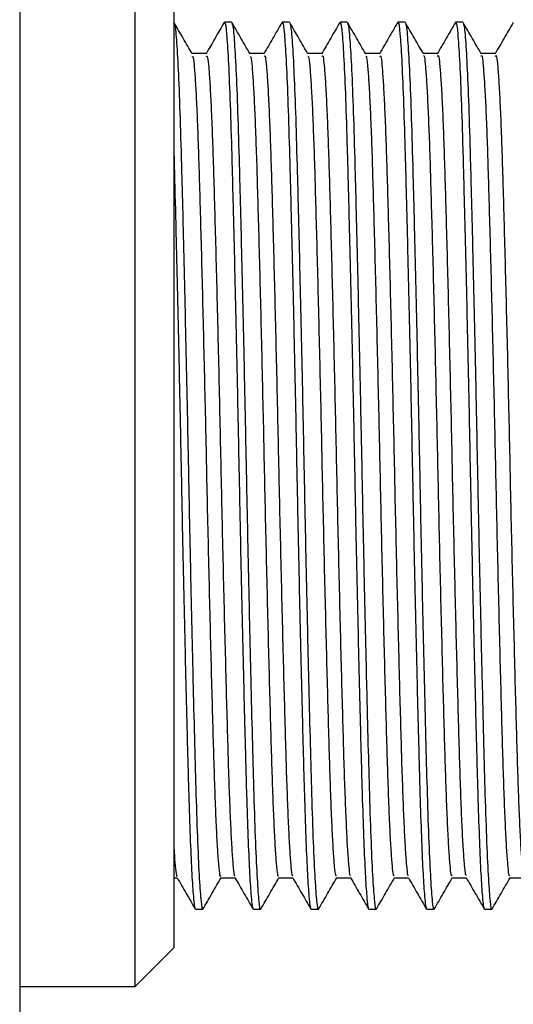
# Model space of a CAD drawing. Units: millimetres. Extents: x 5 to 995, y 5 to 995.
# Drawn here: x 189 to 202, y 481 to 506 of the extents above; entities that cross this region are included whole.
import ezdxf

# ---------------------------------------------------------------- set-up
doc = ezdxf.new("R2010")
doc.units = ezdxf.units.MM

msp = doc.modelspace()

# ---------------------------------------------------------------- linework, layer by layer
at = {"color": 7, "linetype": 'Continuous', "lineweight": 25}
for p, q in [((189.132, 529.456), (189.132, 459.956)), ((192.132, 481.206), (192.132, 508.206)), ((193.132, 507.206), (193.132, 482.206)), ((193.132, 506.206), (193.132, 506.206)), ((194.632, 506.206), (194.444, 506.206)), ((196.132, 506.206), (195.944, 506.206)), ((197.632, 506.206), (197.444, 506.206)), ((199.132, 506.206), (198.944, 506.206)), ((200.632, 506.206), (200.444, 506.206)), ((193.132, 484.018), (193.222, 484.018)), ((193.695, 483.206), (193.882, 483.206)), ((195.195, 483.206), (195.382, 483.206)), ((196.695, 483.206), (196.882, 483.206)), ((198.195, 483.206), (198.382, 483.206)), ((199.695, 483.206), (199.882, 483.206)), ((201.195, 483.206), (201.382, 483.206)), ((192.132, 481.206), (193.132, 482.206)), ((189.132, 481.206), (192.132, 481.206))]:
    msp.add_line(p, q, dxfattribs=at)
for points, knots in [([(193.61, 505.386), (193.531, 505.521), (193.375, 505.792), (193.218, 506.063), (193.14, 506.198)], [0, 0, 0, 0, 0.500595, 1, 1, 1, 1]), ([(193.14, 506.156), (193.145, 506.158), (193.164, 506.165), (193.199, 505.789), (193.244, 505.037), (193.288, 503.924), (193.329, 502.526), (193.372, 500.871), (193.416, 499), (193.461, 496.988), (193.503, 494.925), (193.544, 492.865), (193.588, 490.855), (193.63, 489.036), (193.67, 487.468), (193.707, 486.088), (193.748, 484.887), (193.793, 483.936), (193.837, 483.377), (193.868, 483.151), (193.885, 483.227), (193.888, 483.24)], [0, 0, 0, 0, 0.021132, 0.079078, 0.137599, 0.195725, 0.252635, 0.310173, 0.368607, 0.426976, 0.484323, 0.540787, 0.598422, 0.656373, 0.706828, 0.756311, 0.813894, 0.872342, 0.930691, 0.987988, 1, 1, 1, 1]), ([(194.437, 506.199), (194.358, 506.064), (194.202, 505.793), (194.046, 505.522), (193.967, 505.387)], [0, 0, 0, 0, 0.500641, 1, 1, 1, 1]), ([(194.444, 506.169), (194.448, 506.179), (194.466, 506.229), (194.499, 505.941), (194.544, 505.297), (194.588, 504.274), (194.63, 502.956), (194.671, 501.371), (194.716, 499.557), (194.761, 497.576), (194.804, 495.517), (194.844, 493.438), (194.888, 491.391), (194.933, 489.438), (194.977, 487.671), (195.016, 486.211), (195.055, 485.053), (195.093, 484.173), (195.135, 483.531), (195.169, 483.198), (195.189, 483.242), (195.195, 483.254)], [0, 0, 0, 0, 0.016232, 0.073641, 0.131896, 0.190036, 0.247112, 0.304034, 0.362107, 0.420395, 0.477933, 0.53456, 0.592343, 0.650668, 0.708565, 0.765255, 0.814869, 0.865224, 0.915738, 0.976635, 1, 1, 1, 1]), ([(195.11, 505.386), (195.031, 505.521), (194.875, 505.792), (194.718, 506.063), (194.64, 506.198)], [0, 0, 0, 0, 0.500649, 1, 1, 1, 1]), ([(194.64, 506.156), (194.645, 506.158), (194.664, 506.165), (194.699, 505.789), (194.744, 505.037), (194.788, 503.924), (194.829, 502.526), (194.872, 500.871), (194.916, 499), (194.961, 496.988), (195.003, 494.925), (195.044, 492.865), (195.088, 490.855), (195.13, 489.036), (195.17, 487.468), (195.207, 486.088), (195.248, 484.887), (195.293, 483.936), (195.337, 483.377), (195.368, 483.151), (195.385, 483.227), (195.388, 483.24)], [0, 0, 0, 0, 0.021135, 0.079081, 0.137602, 0.195728, 0.252638, 0.310176, 0.36861, 0.426978, 0.484325, 0.540789, 0.598424, 0.656375, 0.70683, 0.756313, 0.813897, 0.872344, 0.930693, 0.98799, 1, 1, 1, 1]), ([(195.937, 506.199), (195.858, 506.064), (195.702, 505.793), (195.546, 505.522), (195.467, 505.387)], [0, 0, 0, 0, 0.5006991, 1, 1, 1, 1]), ([(195.944, 506.169), (195.948, 506.179), (195.966, 506.229), (195.999, 505.941), (196.044, 505.297), (196.088, 504.274), (196.13, 502.956), (196.171, 501.371), (196.216, 499.557), (196.261, 497.576), (196.304, 495.517), (196.344, 493.438), (196.388, 491.391), (196.433, 489.438), (196.477, 487.671), (196.516, 486.211), (196.555, 485.053), (196.593, 484.173), (196.635, 483.531), (196.669, 483.198), (196.689, 483.242), (196.695, 483.254)], [0, 0, 0, 0, 0.016232, 0.073641, 0.131896, 0.190036, 0.247112, 0.304034, 0.362107, 0.420395, 0.477933, 0.53456, 0.592343, 0.650668, 0.708565, 0.765255, 0.814869, 0.865224, 0.915738, 0.976635, 1, 1, 1, 1]), ([(196.61, 505.386), (196.531, 505.521), (196.375, 505.792), (196.218, 506.063), (196.14, 506.198)], [0, 0, 0, 0, 0.500703, 1, 1, 1, 1]), ([(196.14, 506.156), (196.145, 506.158), (196.164, 506.165), (196.199, 505.789), (196.244, 505.037), (196.288, 503.924), (196.329, 502.526), (196.372, 500.871), (196.416, 499), (196.461, 496.988), (196.503, 494.925), (196.544, 492.865), (196.588, 490.855), (196.63, 489.036), (196.67, 487.468), (196.707, 486.088), (196.748, 484.887), (196.793, 483.936), (196.837, 483.377), (196.868, 483.151), (196.885, 483.227), (196.888, 483.24)], [0, 0, 0, 0, 0.021138, 0.079083, 0.137604, 0.195731, 0.252641, 0.310178, 0.368612, 0.42698, 0.484328, 0.540792, 0.598427, 0.656377, 0.706833, 0.756315, 0.813899, 0.872346, 0.930695, 0.987992, 1, 1, 1, 1]), ([(197.437, 506.199), (197.358, 506.064), (197.202, 505.793), (197.045, 505.522), (196.967, 505.387)], [0, 0, 0, 0, 0.500757, 1, 1, 1, 1]), ([(197.444, 506.169), (197.448, 506.179), (197.466, 506.229), (197.499, 505.941), (197.544, 505.297), (197.588, 504.274), (197.63, 502.956), (197.671, 501.371), (197.716, 499.557), (197.761, 497.576), (197.804, 495.517), (197.844, 493.438), (197.888, 491.391), (197.933, 489.438), (197.977, 487.671), (198.016, 486.211), (198.055, 485.053), (198.093, 484.173), (198.135, 483.531), (198.169, 483.198), (198.189, 483.242), (198.195, 483.254)], [0, 0, 0, 0, 0.016232, 0.073641, 0.131896, 0.190036, 0.247112, 0.304034, 0.362107, 0.420395, 0.477933, 0.53456, 0.592343, 0.650668, 0.708565, 0.765255, 0.814869, 0.865224, 0.915738, 0.976635, 1, 1, 1, 1]), ([(198.11, 505.386), (198.031, 505.521), (197.875, 505.792), (197.718, 506.063), (197.64, 506.198)], [0, 0, 0, 0, 0.500756, 1, 1, 1, 1]), ([(197.64, 506.156), (197.645, 506.158), (197.664, 506.165), (197.699, 505.789), (197.744, 505.037), (197.788, 503.924), (197.829, 502.526), (197.872, 500.871), (197.916, 499), (197.961, 496.988), (198.003, 494.925), (198.044, 492.865), (198.088, 490.855), (198.13, 489.036), (198.17, 487.468), (198.207, 486.088), (198.248, 484.887), (198.293, 483.936), (198.337, 483.377), (198.368, 483.151), (198.385, 483.227), (198.388, 483.24)], [0, 0, 0, 0, 0.02114, 0.079086, 0.137607, 0.195733, 0.252643, 0.310181, 0.368615, 0.426983, 0.48433, 0.540794, 0.598429, 0.65638, 0.706835, 0.756317, 0.813901, 0.872348, 0.930697, 0.987994, 1, 1, 1, 1]), ([(198.937, 506.199), (198.858, 506.064), (198.702, 505.793), (198.545, 505.522), (198.467, 505.387)], [0, 0, 0, 0, 0.5008156, 1, 1, 1, 1]), ([(198.944, 506.169), (198.948, 506.179), (198.966, 506.229), (198.999, 505.941), (199.044, 505.297), (199.088, 504.274), (199.13, 502.956), (199.171, 501.371), (199.216, 499.557), (199.261, 497.576), (199.304, 495.517), (199.344, 493.438), (199.388, 491.391), (199.433, 489.438), (199.477, 487.671), (199.516, 486.211), (199.555, 485.053), (199.593, 484.173), (199.635, 483.531), (199.669, 483.198), (199.689, 483.242), (199.695, 483.254)], [0, 0, 0, 0, 0.016232, 0.073641, 0.131896, 0.190036, 0.247112, 0.304034, 0.362107, 0.420395, 0.477933, 0.53456, 0.592343, 0.650668, 0.708565, 0.765255, 0.814869, 0.865224, 0.915738, 0.976635, 1, 1, 1, 1]), ([(199.61, 505.386), (199.531, 505.521), (199.375, 505.792), (199.218, 506.063), (199.14, 506.198)], [0, 0, 0, 0, 0.50081, 1, 1, 1, 1]), ([(199.14, 506.156), (199.145, 506.158), (199.164, 506.165), (199.199, 505.789), (199.244, 505.037), (199.288, 503.924), (199.329, 502.526), (199.372, 500.871), (199.416, 499), (199.461, 496.988), (199.503, 494.925), (199.544, 492.865), (199.588, 490.855), (199.63, 489.036), (199.67, 487.468), (199.707, 486.088), (199.748, 484.887), (199.793, 483.936), (199.837, 483.377), (199.868, 483.151), (199.885, 483.227), (199.888, 483.24)], [0, 0, 0, 0, 0.021143, 0.079089, 0.13761, 0.195736, 0.252646, 0.310183, 0.368617, 0.426985, 0.484333, 0.540796, 0.598431, 0.656382, 0.706837, 0.75632, 0.813903, 0.872351, 0.930699, 0.987996, 1, 1, 1, 1]), ([(200.437, 506.199), (200.358, 506.064), (200.202, 505.793), (200.045, 505.522), (199.967, 505.387)], [0, 0, 0, 0, 0.500874, 1, 1, 1, 1]), ([(200.444, 506.169), (200.448, 506.179), (200.466, 506.229), (200.499, 505.941), (200.544, 505.297), (200.588, 504.274), (200.63, 502.956), (200.671, 501.371), (200.716, 499.557), (200.761, 497.576), (200.804, 495.517), (200.844, 493.438), (200.888, 491.391), (200.933, 489.438), (200.977, 487.671), (201.016, 486.211), (201.055, 485.053), (201.093, 484.173), (201.135, 483.531), (201.169, 483.198), (201.189, 483.242), (201.195, 483.254)], [0, 0, 0, 0, 0.016232, 0.073641, 0.131896, 0.190036, 0.247112, 0.304034, 0.362107, 0.420395, 0.477933, 0.53456, 0.592343, 0.650668, 0.708565, 0.765255, 0.814869, 0.865224, 0.915738, 0.976635, 1, 1, 1, 1]), ([(201.11, 505.386), (201.031, 505.522), (200.875, 505.792), (200.718, 506.063), (200.64, 506.198)], [0, 0, 0, 0, 0.500863, 1, 1, 1, 1]), ([(200.64, 506.156), (200.645, 506.158), (200.664, 506.165), (200.699, 505.789), (200.744, 505.037), (200.788, 503.924), (200.829, 502.526), (200.872, 500.871), (200.916, 499), (200.961, 496.988), (201.003, 494.925), (201.044, 492.865), (201.088, 490.855), (201.13, 489.036), (201.17, 487.468), (201.207, 486.088), (201.248, 484.887), (201.293, 483.936), (201.337, 483.377), (201.368, 483.151), (201.385, 483.227), (201.388, 483.24)], [0, 0, 0, 0, 0.021146, 0.079092, 0.137612, 0.195738, 0.252648, 0.310186, 0.36862, 0.426988, 0.484335, 0.540799, 0.598434, 0.656384, 0.706839, 0.756322, 0.813905, 0.872353, 0.930701, 0.987998, 1, 1, 1, 1]), ([(201.937, 506.199), (201.858, 506.064), (201.702, 505.793), (201.545, 505.522), (201.467, 505.387)], [0, 0, 0, 0, 0.5009326, 1, 1, 1, 1]), ([(193.976, 505.394), (193.913, 505.394), (193.789, 505.394), (193.666, 505.394), (193.605, 505.394)], [0, 0, 0, 0, 0.506668, 1, 1, 1, 1]), ([(193.61, 505.312), (193.618, 505.318), (193.635, 505.33), (193.663, 505.045), (193.692, 504.643), (193.722, 504.078), (193.761, 503.158), (193.797, 501.987), (193.835, 500.621), (193.865, 499.495), (193.895, 498.294), (193.924, 497.044), (193.953, 495.772), (193.98, 494.494), (194.008, 493.218), (194.037, 491.95), (194.067, 490.713), (194.097, 489.534), (194.126, 488.439), (194.154, 487.447), (194.181, 486.56), (194.21, 485.784), (194.239, 485.132), (194.269, 484.615), (194.299, 484.263), (194.326, 484.028), (194.343, 484.072), (194.351, 484.091)], [0, 0, 0, 0, 0.032762, 0.071813, 0.111175, 0.150558, 0.189671, 0.266254, 0.305039, 0.344278, 0.383687, 0.422973, 0.461849, 0.500069, 0.538518, 0.577561, 0.61692, 0.656306, 0.695425, 0.733999, 0.772152, 0.810926, 0.85016, 0.889569, 0.928859, 0.967744, 1, 1, 1, 1]), ([(193.976, 505.321), (193.986, 505.332), (194.007, 505.353), (194.038, 505.048), (194.067, 504.642), (194.097, 504.078), (194.136, 503.158), (194.172, 501.987), (194.21, 500.621), (194.24, 499.495), (194.27, 498.294), (194.299, 497.044), (194.328, 495.772), (194.355, 494.494), (194.383, 493.218), (194.412, 491.95), (194.442, 490.713), (194.472, 489.534), (194.501, 488.439), (194.529, 487.447), (194.556, 486.56), (194.585, 485.784), (194.614, 485.132), (194.644, 484.614), (194.674, 484.267), (194.698, 484.043), (194.712, 484.074), (194.717, 484.085)], [0, 0, 0, 0, 0.045538, 0.084538, 0.12385, 0.163183, 0.202246, 0.278731, 0.317466, 0.356655, 0.396014, 0.43525, 0.474076, 0.512247, 0.550647, 0.58964, 0.628949, 0.668284, 0.707353, 0.745878, 0.783982, 0.822707, 0.861891, 0.901249, 0.940489, 0.979325, 1, 1, 1, 1]), ([(195.476, 505.394), (195.413, 505.394), (195.289, 505.394), (195.166, 505.394), (195.105, 505.394)], [0, 0, 0, 0, 0.506735, 1, 1, 1, 1]), ([(195.11, 505.314), (195.117, 505.321), (195.133, 505.338), (195.161, 505.067), (195.19, 504.676), (195.22, 504.121), (195.249, 503.435), (195.278, 502.629), (195.305, 501.714), (195.333, 500.694), (195.363, 499.575), (195.393, 498.378), (195.422, 497.13), (195.451, 495.859), (195.478, 494.581), (195.506, 493.304), (195.535, 492.036), (195.565, 490.796), (195.595, 489.612), (195.624, 488.511), (195.652, 487.511), (195.679, 486.617), (195.708, 485.833), (195.737, 485.172), (195.767, 484.646), (195.797, 484.283), (195.825, 484.034), (195.842, 484.074), (195.851, 484.093)], [0, 0, 0, 0, 0.030117, 0.06913, 0.108475, 0.147861, 0.186996, 0.225598, 0.263736, 0.302474, 0.341686, 0.381087, 0.420386, 0.459293, 0.497546, 0.53594, 0.574945, 0.614287, 0.653674, 0.692816, 0.73143, 0.769565, 0.808292, 0.847498, 0.886899, 0.926202, 0.965118, 1, 1, 1, 1]), ([(195.476, 505.32), (195.486, 505.334), (195.505, 505.36), (195.536, 505.07), (195.565, 504.675), (195.595, 504.121), (195.624, 503.435), (195.653, 502.629), (195.68, 501.714), (195.708, 500.694), (195.738, 499.575), (195.768, 498.378), (195.797, 497.13), (195.826, 495.859), (195.853, 494.581), (195.881, 493.304), (195.91, 492.036), (195.94, 490.796), (195.97, 489.612), (195.999, 488.511), (196.027, 487.511), (196.054, 486.617), (196.083, 485.833), (196.112, 485.172), (196.142, 484.645), (196.172, 484.286), (196.197, 484.05), (196.212, 484.078), (196.217, 484.089)], [0, 0, 0, 0, 0.042893, 0.081857, 0.121151, 0.160486, 0.199571, 0.238124, 0.276213, 0.314902, 0.354064, 0.393415, 0.432663, 0.47152, 0.509725, 0.54807, 0.587025, 0.626316, 0.665653, 0.704745, 0.743309, 0.781396, 0.820074, 0.85923, 0.89858, 0.937833, 0.976699, 1, 1, 1, 1]), ([(196.976, 505.394), (196.913, 505.394), (196.789, 505.394), (196.666, 505.394), (196.605, 505.394)], [0, 0, 0, 0, 0.506803, 1, 1, 1, 1]), ([(196.61, 505.316), (196.616, 505.325), (196.632, 505.346), (196.659, 505.089), (196.688, 504.708), (196.718, 504.163), (196.748, 503.485), (196.776, 502.687), (196.803, 501.78), (196.831, 500.767), (196.861, 499.654), (196.89, 498.461), (196.92, 497.216), (196.949, 495.946), (196.976, 494.668), (197.004, 493.391), (197.033, 492.122), (197.063, 490.878), (197.093, 489.69), (197.122, 488.583), (197.15, 487.576), (197.177, 486.674), (197.206, 485.883), (197.235, 485.213), (197.265, 484.677), (197.295, 484.303), (197.323, 484.04), (197.342, 484.076), (197.351, 484.093)], [0, 0, 0, 0, 0.02748, 0.06646, 0.105791, 0.145184, 0.184344, 0.222992, 0.261122, 0.299817, 0.339006, 0.378403, 0.417718, 0.456661, 0.494959, 0.533302, 0.572274, 0.611602, 0.650995, 0.690162, 0.728821, 0.76695, 0.805635, 0.844817, 0.884214, 0.923532, 0.962483, 1, 1, 1, 1]), ([(196.976, 505.319), (196.985, 505.335), (197.004, 505.367), (197.034, 505.091), (197.063, 504.708), (197.093, 504.163), (197.123, 503.485), (197.151, 502.687), (197.178, 501.78), (197.206, 500.767), (197.236, 499.654), (197.265, 498.461), (197.295, 497.216), (197.324, 495.946), (197.351, 494.668), (197.379, 493.391), (197.408, 492.122), (197.438, 490.878), (197.468, 489.69), (197.497, 488.583), (197.525, 487.576), (197.552, 486.674), (197.581, 485.883), (197.61, 485.213), (197.64, 484.676), (197.67, 484.305), (197.696, 484.058), (197.711, 484.083), (197.717, 484.093)], [0, 0, 0, 0, 0.040256, 0.079187, 0.118468, 0.15781, 0.196921, 0.235519, 0.2736, 0.312247, 0.351385, 0.390733, 0.429997, 0.46889, 0.50714, 0.545434, 0.584356, 0.623634, 0.662977, 0.702094, 0.740703, 0.778784, 0.817419, 0.856552, 0.895898, 0.935166, 0.974068, 1, 1, 1, 1]), ([(198.476, 505.394), (198.413, 505.394), (198.289, 505.394), (198.166, 505.394), (198.105, 505.394)], [0, 0, 0, 0, 0.50687, 1, 1, 1, 1]), ([(198.11, 505.32), (198.116, 505.329), (198.131, 505.354), (198.157, 505.109), (198.186, 504.74), (198.216, 504.204), (198.246, 503.536), (198.274, 502.745), (198.301, 501.845), (198.329, 500.839), (198.359, 499.732), (198.388, 498.545), (198.418, 497.302), (198.447, 496.032), (198.475, 494.755), (198.502, 493.478), (198.531, 492.207), (198.561, 490.962), (198.591, 489.769), (198.62, 488.655), (198.648, 487.641), (198.675, 486.732), (198.704, 485.933), (198.733, 485.254), (198.763, 484.709), (198.793, 484.323), (198.822, 484.047), (198.841, 484.078), (198.85, 484.093)], [0, 0, 0, 0, 0.024847, 0.063794, 0.103112, 0.14251, 0.181696, 0.220388, 0.258518, 0.297171, 0.336336, 0.37573, 0.41506, 0.454038, 0.492388, 0.530681, 0.56962, 0.608933, 0.648332, 0.687525, 0.726227, 0.764359, 0.803001, 0.842159, 0.881551, 0.920885, 0.959871, 1, 1, 1, 1]), ([(198.476, 505.319), (198.484, 505.337), (198.503, 505.373), (198.532, 505.112), (198.561, 504.739), (198.591, 504.204), (198.621, 503.536), (198.649, 502.745), (198.676, 501.845), (198.704, 500.839), (198.734, 499.732), (198.763, 498.545), (198.793, 497.302), (198.822, 496.032), (198.85, 494.755), (198.877, 493.478), (198.906, 492.207), (198.936, 490.962), (198.966, 489.769), (198.995, 488.655), (199.023, 487.641), (199.05, 486.732), (199.079, 485.933), (199.108, 485.255), (199.138, 484.708), (199.168, 484.326), (199.194, 484.065), (199.21, 484.087), (199.217, 484.096)], [0, 0, 0, 0, 0.037623, 0.07652, 0.115786, 0.155133, 0.194269, 0.23291, 0.270991, 0.309594, 0.348708, 0.38805, 0.427329, 0.466257, 0.504558, 0.542801, 0.581689, 0.620951, 0.660299, 0.699441, 0.738093, 0.776175, 0.814767, 0.853874, 0.893215, 0.932498, 0.971433, 1, 1, 1, 1]), ([(199.976, 505.394), (199.913, 505.394), (199.789, 505.394), (199.666, 505.394), (199.605, 505.394)], [0, 0, 0, 0, 0.506938, 1, 1, 1, 1]), ([(199.61, 505.324), (199.615, 505.334), (199.63, 505.362), (199.655, 505.128), (199.684, 504.771), (199.714, 504.245), (199.744, 503.585), (199.772, 502.803), (199.799, 501.91), (199.827, 500.911), (199.857, 499.81), (199.886, 498.628), (199.916, 497.388), (199.945, 496.119), (199.973, 494.842), (200, 493.565), (200.029, 492.294), (200.059, 491.045), (200.089, 489.848), (200.118, 488.728), (200.156, 487.369), (200.192, 486.207), (200.231, 485.297), (200.261, 484.741), (200.291, 484.345), (200.321, 484.054), (200.34, 484.079), (200.35, 484.092)], [0, 0, 0, 0, 0.02222, 0.061138, 0.100444, 0.139851, 0.179067, 0.217806, 0.255949, 0.294562, 0.333706, 0.373099, 0.412448, 0.451464, 0.489871, 0.528125, 0.567033, 0.606335, 0.645743, 0.684964, 0.723714, 0.800326, 0.839463, 0.878854, 0.918206, 0.95723, 1, 1, 1, 1]), ([(199.975, 505.319), (199.984, 505.338), (200.001, 505.379), (200.029, 505.132), (200.059, 504.77), (200.089, 504.245), (200.119, 503.585), (200.147, 502.803), (200.174, 501.91), (200.202, 500.911), (200.232, 499.81), (200.261, 498.628), (200.291, 497.388), (200.32, 496.119), (200.348, 494.842), (200.375, 493.565), (200.404, 492.294), (200.434, 491.045), (200.464, 489.848), (200.493, 488.728), (200.531, 487.369), (200.567, 486.206), (200.606, 485.297), (200.636, 484.74), (200.666, 484.347), (200.693, 484.073), (200.71, 484.09), (200.717, 484.098)], [0, 0, 0, 0, 0.035038, 0.073903, 0.113157, 0.152511, 0.191674, 0.230362, 0.268453, 0.307015, 0.346106, 0.385446, 0.424742, 0.463706, 0.502061, 0.540263, 0.579119, 0.618369, 0.657724, 0.696893, 0.73559, 0.812099, 0.851184, 0.890522, 0.929822, 0.968793, 1, 1, 1, 1]), ([(201.476, 505.394), (201.413, 505.394), (201.289, 505.394), (201.166, 505.394), (201.105, 505.394)], [0, 0, 0, 0, 0.507005, 1, 1, 1, 1]), ([(201.11, 505.328), (201.114, 505.339), (201.128, 505.369), (201.153, 505.147), (201.182, 504.802), (201.212, 504.285), (201.242, 503.634), (201.27, 502.86), (201.297, 501.974), (201.325, 500.982), (201.354, 499.888), (201.384, 498.71), (201.414, 497.474), (201.443, 496.206), (201.471, 494.929), (201.498, 493.652), (201.527, 492.38), (201.557, 491.129), (201.587, 489.927), (201.616, 488.801), (201.654, 487.434), (201.69, 486.261), (201.729, 485.339), (201.759, 484.774), (201.789, 484.367), (201.82, 484.061), (201.84, 484.08), (201.85, 484.091)], [0, 0, 0, 0, 0.019594, 0.058475, 0.097764, 0.137174, 0.176412, 0.215192, 0.253349, 0.291917, 0.331033, 0.370418, 0.40978, 0.448828, 0.487285, 0.525501, 0.564372, 0.603657, 0.643067, 0.68231, 0.721101, 0.797683, 0.836792, 0.876175, 0.915539, 0.954595, 1, 1, 1, 1]), ([(201.475, 505.32), (201.483, 505.341), (201.5, 505.385), (201.527, 505.151), (201.557, 504.801), (201.587, 504.285), (201.617, 503.634), (201.645, 502.86), (201.672, 501.974), (201.7, 500.982), (201.729, 499.888), (201.759, 498.71), (201.789, 497.474), (201.818, 496.206), (201.846, 494.929), (201.873, 493.652), (201.902, 492.38), (201.932, 491.129), (201.962, 489.927), (201.991, 488.801), (202.029, 487.434), (202.065, 486.261), (202.104, 485.34), (202.134, 484.774), (202.164, 484.369), (202.192, 484.081), (202.209, 484.094), (202.217, 484.099)], [0, 0, 0, 0, 0.032419, 0.071247, 0.110483, 0.14984, 0.189024, 0.227752, 0.265857, 0.304373, 0.343436, 0.382768, 0.422076, 0.461071, 0.499476, 0.53764, 0.576459, 0.61569, 0.655047, 0.694237, 0.732975, 0.809453, 0.84851, 0.887839, 0.927151, 0.966153, 1, 1, 1, 1]), ([(193.132, 502.834), (193.145, 502.353), (193.172, 501.355), (193.216, 499.554), (193.261, 497.577), (193.304, 495.517), (193.344, 493.439), (193.388, 491.391), (193.433, 489.438), (193.477, 487.671), (193.516, 486.211), (193.555, 485.053), (193.593, 484.173), (193.635, 483.531), (193.669, 483.198), (193.689, 483.242), (193.695, 483.254)], [0, 0, 0, 0, 0.0721597, 0.1495817, 0.227289, 0.3039972, 0.3794902, 0.4565251, 0.5342809, 0.6114682, 0.6870452, 0.7531892, 0.8203208, 0.8876648, 0.9688508, 1, 1, 1, 1]), ([(193.132, 484.85), (193.137, 484.767), (193.151, 484.509), (193.176, 484.254), (193.199, 484.035), (193.213, 484.069), (193.217, 484.079)], [0, 0, 0, 0, 0.1617577, 0.5039833, 0.8425076, 1, 1, 1, 1]), ([(193.217, 484.025), (193.296, 483.89), (193.452, 483.619), (193.608, 483.348), (193.687, 483.212)], [0, 0, 0, 0, 0.499359, 1, 1, 1, 1]), ([(193.888, 483.21), (193.966, 483.345), (194.122, 483.616), (194.279, 483.887), (194.357, 484.022)], [0, 0, 0, 0, 0.499286, 1, 1, 1, 1]), ([(194.351, 484.018), (194.413, 484.018), (194.537, 484.018), (194.66, 484.018), (194.722, 484.018)], [0, 0, 0, 0, 0.504612, 1, 1, 1, 1]), ([(194.717, 484.025), (194.796, 483.89), (194.952, 483.619), (195.108, 483.348), (195.187, 483.212)], [0, 0, 0, 0, 0.4993009, 1, 1, 1, 1]), ([(195.388, 483.21), (195.466, 483.345), (195.622, 483.616), (195.779, 483.887), (195.857, 484.022)], [0, 0, 0, 0, 0.499226, 1, 1, 1, 1]), ([(195.851, 484.018), (195.913, 484.018), (196.037, 484.018), (196.16, 484.018), (196.222, 484.018)], [0, 0, 0, 0, 0.504545, 1, 1, 1, 1]), ([(196.217, 484.025), (196.295, 483.89), (196.452, 483.619), (196.608, 483.348), (196.687, 483.212)], [0, 0, 0, 0, 0.499243, 1, 1, 1, 1]), ([(196.888, 483.21), (196.966, 483.345), (197.122, 483.616), (197.279, 483.887), (197.357, 484.022)], [0, 0, 0, 0, 0.499167, 1, 1, 1, 1]), ([(197.351, 484.018), (197.413, 484.018), (197.537, 484.018), (197.66, 484.018), (197.722, 484.018)], [0, 0, 0, 0, 0.5044777, 1, 1, 1, 1]), ([(197.717, 484.025), (197.795, 483.89), (197.952, 483.619), (198.108, 483.348), (198.187, 483.212)], [0, 0, 0, 0, 0.499184, 1, 1, 1, 1]), ([(198.388, 483.21), (198.466, 483.345), (198.622, 483.616), (198.779, 483.887), (198.857, 484.022)], [0, 0, 0, 0, 0.499108, 1, 1, 1, 1]), ([(198.851, 484.018), (198.913, 484.018), (199.037, 484.018), (199.16, 484.018), (199.222, 484.018)], [0, 0, 0, 0, 0.504411, 1, 1, 1, 1]), ([(199.217, 484.025), (199.295, 483.89), (199.452, 483.619), (199.608, 483.348), (199.687, 483.212)], [0, 0, 0, 0, 0.499126, 1, 1, 1, 1]), ([(199.888, 483.21), (199.966, 483.345), (200.122, 483.616), (200.279, 483.887), (200.357, 484.022)], [0, 0, 0, 0, 0.499049, 1, 1, 1, 1]), ([(200.351, 484.018), (200.413, 484.018), (200.537, 484.018), (200.66, 484.018), (200.722, 484.018)], [0, 0, 0, 0, 0.5043439, 1, 1, 1, 1]), ([(200.717, 484.025), (200.795, 483.89), (200.952, 483.619), (201.108, 483.348), (201.187, 483.212)], [0, 0, 0, 0, 0.499067, 1, 1, 1, 1]), ([(201.388, 483.21), (201.466, 483.345), (201.622, 483.616), (201.779, 483.887), (201.857, 484.022)], [0, 0, 0, 0, 0.49899, 1, 1, 1, 1]), ([(201.851, 484.018), (201.913, 484.018), (202.037, 484.018), (202.16, 484.018), (202.222, 484.018)], [0, 0, 0, 0, 0.504277, 1, 1, 1, 1])]:
    msp.add_open_spline(points, degree=3, knots=knots, dxfattribs=at)

doc.saveas('drawing.dxf')
